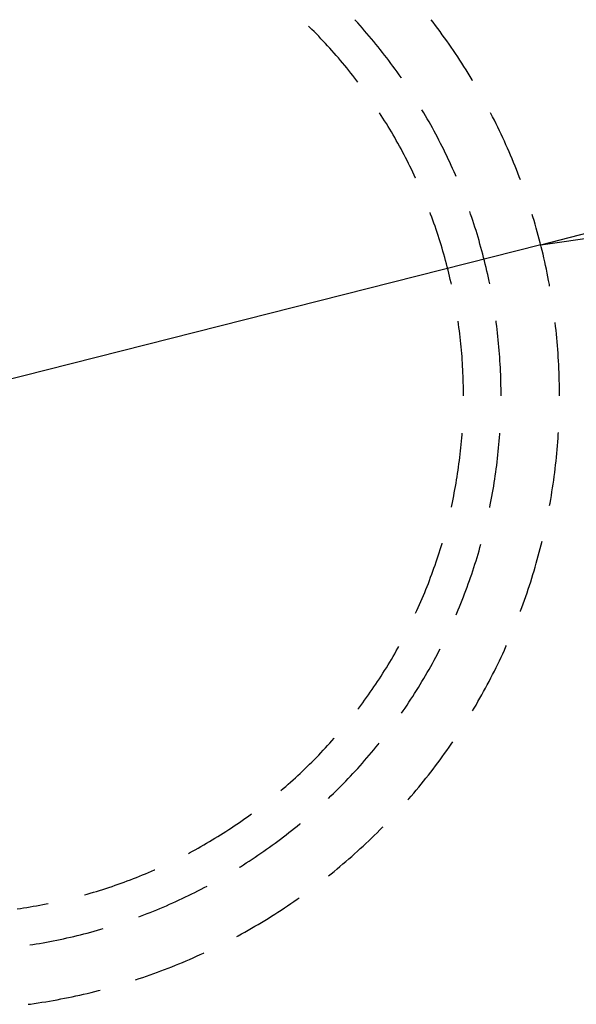
# Model space of a CAD drawing. Units: millimetres. Extents: x 0 to 841, y 0 to 594.
# Drawn here: x 182 to 187, y 509 to 518 of the extents above; entities that cross this region are included whole.
import ezdxf

# ---------------------------------------------------------------- set-up
doc = ezdxf.new("R2010")
doc.units = ezdxf.units.MM
doc.layers.add('LAYER_1', color=179, linetype='Continuous')
doc.layers.add('SLD-0', color=179, linetype='Continuous')

msp = doc.modelspace()

# ---------------------------------------------------------------- linework, layer by layer
at = {"layer": 'LAYER_1'}
for q in [(193.6838, 517.7962), (188.2451, 516.2202), (176.2971, 513.3861)]:
    msp.add_line((186.4748, 515.9677), q, dxfattribs=at)
at = {"layer": 'SLD-0'}
for p, q in [((184.8892, 517.8847), (184.8835, 517.8908)), ((184.9092, 517.8626), (184.8892, 517.8847)), ((185.5544, 517.8685), (185.5391, 517.8884)), ((185.5744, 517.8422), (185.5544, 517.8685)), ((184.4976, 517.8279), (184.489, 517.8364)), ((184.5174, 517.8083), (184.4976, 517.8279)), ((184.537, 517.7885), (184.5174, 517.8083)), ((184.5565, 517.7687), (184.537, 517.7885)), ((184.9292, 517.8404), (184.9092, 517.8626)), ((184.949, 517.8181), (184.9292, 517.8404)), ((184.9687, 517.7957), (184.949, 517.8181)), ((184.9882, 517.7731), (184.9687, 517.7957)), ((185.5942, 517.8159), (185.5744, 517.8422)), ((185.6138, 517.7894), (185.5942, 517.8159)), ((185.6333, 517.7627), (185.6138, 517.7894)), ((184.5758, 517.7487), (184.5565, 517.7687)), ((184.5951, 517.7286), (184.5758, 517.7487)), ((184.6142, 517.7084), (184.5951, 517.7286)), ((184.6332, 517.688), (184.6142, 517.7084)), ((185.0076, 517.7504), (184.9882, 517.7731)), ((185.0268, 517.7276), (185.0076, 517.7504)), ((185.0459, 517.7046), (185.0268, 517.7276)), ((185.0649, 517.6816), (185.0459, 517.7046)), ((185.6526, 517.736), (185.6333, 517.7627)), ((185.6717, 517.7091), (185.6526, 517.736)), ((185.6907, 517.6821), (185.6717, 517.7091)), ((184.652, 517.6676), (184.6332, 517.688)), ((184.6707, 517.647), (184.652, 517.6676)), ((184.6893, 517.6263), (184.6707, 517.647)), ((184.7078, 517.6055), (184.6893, 517.6263)), ((185.0837, 517.6584), (185.0649, 517.6816)), ((185.1023, 517.6351), (185.0837, 517.6584)), ((185.1208, 517.6117), (185.1023, 517.6351)), ((185.1392, 517.5882), (185.1208, 517.6117)), ((185.7095, 517.655), (185.6907, 517.6821)), ((185.7281, 517.6278), (185.7095, 517.655)), ((185.7466, 517.6005), (185.7281, 517.6278)), ((184.7261, 517.5845), (184.7078, 517.6055)), ((184.7443, 517.5635), (184.7261, 517.5845)), ((184.7624, 517.5423), (184.7443, 517.5635)), ((184.7804, 517.5211), (184.7624, 517.5423)), ((185.1574, 517.5645), (185.1392, 517.5882)), ((185.1755, 517.5408), (185.1574, 517.5645)), ((185.1934, 517.5169), (185.1755, 517.5408)), ((185.7649, 517.573), (185.7466, 517.6005)), ((185.783, 517.5454), (185.7649, 517.573)), ((185.8009, 517.5178), (185.783, 517.5454)), ((184.7982, 517.4997), (184.7804, 517.5211)), ((184.8158, 517.4782), (184.7982, 517.4997)), ((184.8334, 517.4566), (184.8158, 517.4782)), ((184.8508, 517.4349), (184.8334, 517.4566)), ((185.2112, 517.4929), (185.1934, 517.5169)), ((185.2288, 517.4688), (185.2112, 517.4929)), ((185.2463, 517.4446), (185.2288, 517.4688)), ((185.2636, 517.4203), (185.2463, 517.4446)), ((185.8187, 517.49), (185.8009, 517.5178)), ((185.8363, 517.4621), (185.8187, 517.49)), ((185.8537, 517.434), (185.8363, 517.4621)), ((184.868, 517.413), (184.8508, 517.4349)), ((184.8851, 517.3911), (184.868, 517.413)), ((184.9021, 517.3691), (184.8851, 517.3911)), ((184.9114, 517.3568), (184.9021, 517.3691)), ((185.2807, 517.3959), (185.2636, 517.4203)), ((185.2846, 517.3904), (185.2807, 517.3959)), ((185.8709, 517.4059), (185.8537, 517.434)), ((185.888, 517.3777), (185.8709, 517.4059)), ((185.8928, 517.3696), (185.888, 517.3777)), ((185.4592, 517.1205), (185.4589, 517.121)), ((185.4745, 517.0948), (185.4592, 517.1205)), ((185.1101, 517.0732), (185.0956, 517.0955)), ((185.125, 517.0498), (185.1101, 517.0732)), ((185.1399, 517.0262), (185.125, 517.0498)), ((185.1546, 517.0026), (185.1399, 517.0262)), ((185.4896, 517.0691), (185.4745, 517.0948)), ((185.5046, 517.0432), (185.4896, 517.0691)), ((185.5193, 517.0173), (185.5046, 517.0432)), ((186.0487, 517.0897), (186.0458, 517.0952)), ((186.0638, 517.0603), (186.0487, 517.0897)), ((186.0786, 517.0309), (186.0638, 517.0603)), ((186.0933, 517.0013), (186.0786, 517.0309)), ((185.1691, 516.9789), (185.1546, 517.0026)), ((185.1835, 516.955), (185.1691, 516.9789)), ((185.1977, 516.9311), (185.1835, 516.955)), ((185.534, 516.9913), (185.5193, 517.0173)), ((185.5484, 516.9652), (185.534, 516.9913)), ((185.5627, 516.939), (185.5484, 516.9652)), ((185.5769, 516.9127), (185.5627, 516.939)), ((186.1078, 516.9717), (186.0933, 517.0013)), ((186.1222, 516.942), (186.1078, 516.9717)), ((186.1363, 516.9122), (186.1222, 516.942)), ((185.2118, 516.9071), (185.1977, 516.9311)), ((185.2258, 516.8831), (185.2118, 516.9071)), ((185.2395, 516.8589), (185.2258, 516.8831)), ((185.2532, 516.8346), (185.2395, 516.8589)), ((185.5908, 516.8863), (185.5769, 516.9127)), ((185.6046, 516.8599), (185.5908, 516.8863)), ((185.6182, 516.8333), (185.6046, 516.8599)), ((186.1503, 516.8823), (186.1363, 516.9122)), ((186.164, 516.8523), (186.1503, 516.8823)), ((185.2667, 516.8103), (185.2532, 516.8346)), ((185.28, 516.7859), (185.2667, 516.8103)), ((185.2932, 516.7614), (185.28, 516.7859)), ((185.6317, 516.8067), (185.6182, 516.8333)), ((185.645, 516.78), (185.6317, 516.8067)), ((185.6581, 516.7532), (185.645, 516.78)), ((186.1776, 516.8223), (186.164, 516.8523)), ((186.191, 516.7921), (186.1776, 516.8223)), ((186.2042, 516.7619), (186.191, 516.7921)), ((185.3062, 516.7368), (185.2932, 516.7614)), ((185.319, 516.7121), (185.3062, 516.7368)), ((185.3318, 516.6873), (185.319, 516.7121)), ((185.3443, 516.6625), (185.3318, 516.6873)), ((185.6711, 516.7263), (185.6581, 516.7532)), ((185.6839, 516.6993), (185.6711, 516.7263)), ((185.6965, 516.6723), (185.6839, 516.6993)), ((186.2172, 516.7316), (186.2042, 516.7619)), ((186.23, 516.7012), (186.2172, 516.7316)), ((186.2426, 516.6707), (186.23, 516.7012)), ((185.3567, 516.6376), (185.3443, 516.6625)), ((185.3689, 516.6126), (185.3567, 516.6376)), ((185.381, 516.5876), (185.3689, 516.6126)), ((185.709, 516.6452), (185.6965, 516.6723)), ((185.7213, 516.618), (185.709, 516.6452)), ((185.7334, 516.5907), (185.7213, 516.618)), ((186.2551, 516.6402), (186.2426, 516.6707)), ((186.2673, 516.6095), (186.2551, 516.6402)), ((186.2793, 516.5788), (186.2673, 516.6095)), ((185.393, 516.5624), (185.381, 516.5876)), ((185.4047, 516.5372), (185.393, 516.5624)), ((185.4051, 516.5363), (185.4047, 516.5372)), ((185.7453, 516.5633), (185.7334, 516.5907)), ((185.751, 516.55), (185.7453, 516.5633)), ((186.2912, 516.548), (186.2793, 516.5788)), ((186.3012, 516.5216), (186.2912, 516.548)), ((185.5334, 516.2292), (185.5288, 516.2415)), ((185.5431, 516.2031), (185.5334, 516.2292)), ((185.5526, 516.177), (185.5431, 516.2031)), ((185.875, 516.2296), (185.8675, 516.2511)), ((185.8847, 516.2014), (185.875, 516.2296)), ((185.8942, 516.1731), (185.8847, 516.2014)), ((186.4087, 516.2048), (186.4027, 516.2243)), ((186.4182, 516.1732), (186.4087, 516.2048)), ((185.562, 516.1507), (185.5526, 516.177)), ((185.5711, 516.1245), (185.562, 516.1507)), ((185.5802, 516.0982), (185.5711, 516.1245)), ((185.589, 516.0718), (185.5802, 516.0982)), ((185.9035, 516.1447), (185.8942, 516.1731)), ((185.9126, 516.1163), (185.9035, 516.1447)), ((185.9216, 516.0878), (185.9126, 516.1163)), ((186.4275, 516.1416), (186.4182, 516.1732)), ((186.4366, 516.1099), (186.4275, 516.1416)), ((186.4455, 516.0781), (186.4366, 516.1099)), ((185.5977, 516.0453), (185.589, 516.0718)), ((185.6062, 516.0188), (185.5977, 516.0453)), ((185.6145, 515.9923), (185.6062, 516.0188)), ((185.9303, 516.0593), (185.9216, 516.0878)), ((185.9389, 516.0307), (185.9303, 516.0593)), ((185.9474, 516.0021), (185.9389, 516.0307)), ((186.4542, 516.0463), (186.4455, 516.0781)), ((186.4627, 516.0144), (186.4542, 516.0463)), ((186.471, 515.9825), (186.4627, 516.0144)), ((185.6227, 515.9657), (185.6145, 515.9923)), ((185.6307, 515.9391), (185.6227, 515.9657)), ((185.6386, 515.9124), (185.6307, 515.9391)), ((185.9556, 515.9734), (185.9474, 516.0021)), ((185.9637, 515.9447), (185.9556, 515.9734)), ((185.9715, 515.9159), (185.9637, 515.9447)), ((186.4791, 515.9505), (186.471, 515.9825)), ((186.487, 515.9185), (186.4791, 515.9505)), ((185.6463, 515.8856), (185.6386, 515.9124)), ((185.6538, 515.8588), (185.6463, 515.8856)), ((185.6611, 515.832), (185.6538, 515.8588)), ((185.9792, 515.887), (185.9715, 515.9159)), ((185.9867, 515.8581), (185.9792, 515.887)), ((185.9941, 515.8292), (185.9867, 515.8581)), ((186.4947, 515.8864), (186.487, 515.9185)), ((186.5022, 515.8543), (186.4947, 515.8864)), ((186.5095, 515.8221), (186.5022, 515.8543)), ((185.6683, 515.8051), (185.6611, 515.832)), ((185.6753, 515.7782), (185.6683, 515.8051)), ((185.6821, 515.7512), (185.6753, 515.7782)), ((186.0012, 515.8002), (185.9941, 515.8292)), ((186.0082, 515.7712), (186.0012, 515.8002)), ((186.015, 515.7422), (186.0082, 515.7712)), ((186.5166, 515.7899), (186.5095, 515.8221)), ((186.5235, 515.7576), (186.5166, 515.7899)), ((185.6888, 515.7242), (185.6821, 515.7512)), ((185.6953, 515.6971), (185.6888, 515.7242)), ((185.7016, 515.67), (185.6953, 515.6971)), ((186.0216, 515.713), (186.015, 515.7422)), ((186.028, 515.6839), (186.0216, 515.713)), ((186.0342, 515.6547), (186.028, 515.6839)), ((186.5302, 515.7253), (186.5235, 515.7576)), ((186.5367, 515.693), (186.5302, 515.7253)), ((186.543, 515.6606), (186.5367, 515.693)), ((185.7078, 515.6429), (185.7016, 515.67)), ((185.7109, 515.6289), (185.7078, 515.6429)), ((186.0387, 515.633), (186.0342, 515.6547)), ((186.5491, 515.6282), (186.543, 515.6606)), ((186.5516, 515.6143), (186.5491, 515.6282)), ((185.7722, 515.2871), (185.7683, 515.3143)), ((185.7759, 515.2595), (185.7722, 515.2871)), ((185.7795, 515.2319), (185.7759, 515.2595)), ((186.0947, 515.3018), (186.0926, 515.3167)), ((186.0985, 515.2722), (186.0947, 515.3018)), ((186.1022, 515.2426), (186.0985, 515.2722)), ((186.5986, 515.3021), (186.5984, 515.3037)), ((186.6024, 515.2694), (186.5986, 515.3021)), ((186.606, 515.2366), (186.6024, 515.2694)), ((185.7829, 515.2043), (185.7795, 515.2319)), ((185.7861, 515.1766), (185.7829, 515.2043)), ((185.7892, 515.149), (185.7861, 515.1766)), ((186.1056, 515.2129), (186.1022, 515.2426)), ((186.1089, 515.1833), (186.1056, 515.2129)), ((186.112, 515.1536), (186.1089, 515.1833)), ((186.6095, 515.2038), (186.606, 515.2366)), ((186.6127, 515.1709), (186.6095, 515.2038)), ((186.6157, 515.1381), (186.6127, 515.1709)), ((185.7921, 515.1213), (185.7892, 515.149)), ((185.7948, 515.0936), (185.7921, 515.1213)), ((185.7973, 515.0659), (185.7948, 515.0936)), ((186.1149, 515.1239), (186.112, 515.1536)), ((186.1176, 515.0942), (186.1149, 515.1239)), ((186.1201, 515.0644), (186.1176, 515.0942)), ((186.6185, 515.1052), (186.6157, 515.1381)), ((186.6211, 515.0723), (186.6185, 515.1052)), ((185.7997, 515.0382), (185.7973, 515.0659)), ((185.8018, 515.0104), (185.7997, 515.0382)), ((185.8039, 514.9827), (185.8018, 515.0104)), ((186.1225, 515.0347), (186.1201, 515.0644)), ((186.1246, 515.0049), (186.1225, 515.0347)), ((186.1266, 514.9751), (186.1246, 515.0049)), ((186.6234, 515.0394), (186.6211, 515.0723)), ((186.6256, 515.0065), (186.6234, 515.0394)), ((186.6276, 514.9736), (186.6256, 515.0065)), ((185.8057, 514.9549), (185.8039, 514.9827)), ((185.8073, 514.9272), (185.8057, 514.9549)), ((185.8088, 514.8994), (185.8073, 514.9272)), ((186.1284, 514.9453), (186.1266, 514.9751)), ((186.13, 514.9155), (186.1284, 514.9453)), ((186.6293, 514.9407), (186.6276, 514.9736)), ((186.6309, 514.9077), (186.6293, 514.9407)), ((185.8101, 514.8716), (185.8088, 514.8994)), ((185.8113, 514.8438), (185.8101, 514.8716)), ((185.8122, 514.816), (185.8113, 514.8438)), ((186.1314, 514.8857), (186.13, 514.9155)), ((186.1326, 514.8559), (186.1314, 514.8857)), ((186.1336, 514.8261), (186.1326, 514.8559)), ((186.6322, 514.8747), (186.6309, 514.9077)), ((186.6334, 514.8418), (186.6322, 514.8747)), ((186.6343, 514.8088), (186.6334, 514.8418)), ((185.813, 514.7882), (185.8122, 514.816)), ((185.8136, 514.7603), (185.813, 514.7882)), ((185.8141, 514.7325), (185.8136, 514.7603)), ((186.1345, 514.7962), (186.1336, 514.8261)), ((186.1351, 514.7664), (186.1345, 514.7962)), ((186.1356, 514.7366), (186.1351, 514.7664)), ((186.635, 514.7758), (186.6343, 514.8088)), ((186.6356, 514.7428), (186.635, 514.7758)), ((185.8143, 514.7047), (185.8141, 514.7325)), ((185.8144, 514.6769), (185.8143, 514.7047)), ((186.1359, 514.7067), (186.1356, 514.7366)), ((186.136, 514.6769), (186.1359, 514.7067)), ((186.6359, 514.7099), (186.6356, 514.7428)), ((186.636, 514.6769), (186.6359, 514.7099)), ((185.7997, 514.3155), (185.8018, 514.3433)), ((185.8018, 514.3433), (185.8029, 514.3573)), ((186.1225, 514.3191), (186.1246, 514.3488)), ((186.1246, 514.3488), (186.1251, 514.3562)), ((186.6234, 514.3143), (186.6256, 514.3472)), ((186.6256, 514.3472), (186.6265, 514.3629)), ((185.7921, 514.2324), (185.7948, 514.2601)), ((185.7948, 514.2601), (185.7973, 514.2878)), ((185.7973, 514.2878), (185.7997, 514.3155)), ((186.1149, 514.2299), (186.1176, 514.2596)), ((186.1176, 514.2596), (186.1201, 514.2893)), ((186.1201, 514.2893), (186.1225, 514.3191)), ((186.6157, 514.2156), (186.6185, 514.2485)), ((186.6185, 514.2485), (186.6211, 514.2814)), ((186.6211, 514.2814), (186.6234, 514.3143)), ((185.7829, 514.1495), (185.7861, 514.1771)), ((185.7861, 514.1771), (185.7892, 514.2047)), ((185.7892, 514.2047), (185.7921, 514.2324)), ((186.1056, 514.1408), (186.1089, 514.1705)), ((186.1089, 514.1705), (186.112, 514.2001)), ((186.112, 514.2001), (186.1149, 514.2299)), ((186.6095, 514.15), (186.6127, 514.1828)), ((186.6127, 514.1828), (186.6157, 514.2156)), ((185.7722, 514.0667), (185.7759, 514.0942)), ((185.7759, 514.0942), (185.7795, 514.1218)), ((185.7795, 514.1218), (185.7829, 514.1495)), ((186.0947, 514.0519), (186.0985, 514.0815)), ((186.0985, 514.0815), (186.1022, 514.1112)), ((186.1022, 514.1112), (186.1056, 514.1408)), ((186.5986, 514.0516), (186.6024, 514.0844)), ((186.6024, 514.0844), (186.606, 514.1172)), ((186.606, 514.1172), (186.6095, 514.15)), ((185.7599, 513.9841), (185.7642, 514.0116)), ((185.7642, 514.0116), (185.7683, 514.0391)), ((185.7683, 514.0391), (185.7722, 514.0667)), ((186.0821, 513.9633), (186.0865, 513.9928)), ((186.0865, 513.9928), (186.0907, 514.0224)), ((186.0907, 514.0224), (186.0947, 514.0519)), ((186.5903, 513.9862), (186.5946, 514.0189)), ((186.5946, 514.0189), (186.5986, 514.0516)), ((185.7461, 513.9018), (185.7509, 513.9292)), ((185.7509, 513.9292), (185.7555, 513.9566)), ((185.7555, 513.9566), (185.7599, 513.9841)), ((186.0727, 513.9043), (186.0775, 513.9338)), ((186.0775, 513.9338), (186.0821, 513.9633)), ((186.5764, 513.8882), (186.5812, 513.9208)), ((186.5812, 513.9208), (186.5859, 513.9535)), ((186.5859, 513.9535), (186.5903, 513.9862)), ((185.7307, 513.8197), (185.736, 513.8471)), ((185.736, 513.8471), (185.7411, 513.8744)), ((185.7411, 513.8744), (185.7461, 513.9018)), ((186.0573, 513.8161), (186.0626, 513.8455)), ((186.0626, 513.8455), (186.0678, 513.8749)), ((186.0678, 513.8749), (186.0727, 513.9043)), ((186.5606, 513.7905), (186.5661, 513.823)), ((186.5661, 513.823), (186.5713, 513.8556)), ((186.5713, 513.8556), (186.5764, 513.8882)), ((185.7138, 513.738), (185.7196, 513.7652)), ((185.7196, 513.7652), (185.7252, 513.7925)), ((185.7252, 513.7925), (185.7307, 513.8197)), ((186.0403, 513.7282), (186.0461, 513.7575)), ((186.0461, 513.7575), (186.0518, 513.7868)), ((186.0518, 513.7868), (186.0573, 513.8161)), ((186.5516, 513.7394), (186.5549, 513.758)), ((186.5549, 513.758), (186.5606, 513.7905)), ((185.7109, 513.7249), (185.7138, 513.738)), ((186.0387, 513.7207), (186.0403, 513.7282)), ((185.6227, 513.388), (185.6307, 513.4147)), ((185.6307, 513.4147), (185.6309, 513.4153)), ((185.9556, 513.3803), (185.9636, 513.4088)), ((186.471, 513.3712), (186.4791, 513.4032)), ((186.4791, 513.4032), (186.4863, 513.4322)), ((185.5977, 513.3084), (185.6062, 513.3349)), ((185.6062, 513.3349), (185.6145, 513.3614)), ((185.6145, 513.3614), (185.6227, 513.388)), ((185.9303, 513.2944), (185.9389, 513.323)), ((185.9389, 513.323), (185.9474, 513.3517)), ((185.9474, 513.3517), (185.9556, 513.3803)), ((186.4542, 513.3074), (186.4627, 513.3393)), ((186.4627, 513.3393), (186.471, 513.3712)), ((185.5711, 513.2293), (185.5802, 513.2556)), ((185.5802, 513.2556), (185.589, 513.282)), ((185.589, 513.282), (185.5977, 513.3084)), ((185.9035, 513.209), (185.9126, 513.2375)), ((185.9126, 513.2375), (185.9216, 513.2659)), ((185.9216, 513.2659), (185.9303, 513.2944)), ((186.4275, 513.2122), (186.4366, 513.2439)), ((186.4366, 513.2439), (186.4455, 513.2756)), ((186.4455, 513.2756), (186.4542, 513.3074)), ((185.5334, 513.1245), (185.5431, 513.1506)), ((185.5431, 513.1506), (185.5526, 513.1768)), ((185.5526, 513.1768), (185.562, 513.203)), ((185.562, 513.203), (185.5711, 513.2293)), ((185.875, 513.1241), (185.8847, 513.1524)), ((185.8847, 513.1524), (185.8942, 513.1807)), ((185.8942, 513.1807), (185.9035, 513.209)), ((186.4087, 513.1489), (186.4182, 513.1805)), ((186.4182, 513.1805), (186.4275, 513.2122)), ((185.5034, 513.0466), (185.5136, 513.0725)), ((185.5136, 513.0725), (185.5236, 513.0985)), ((185.5236, 513.0985), (185.5334, 513.1245)), ((185.845, 513.0398), (185.8552, 513.0679)), ((185.8552, 513.0679), (185.8652, 513.096)), ((185.8652, 513.096), (185.875, 513.1241)), ((186.379, 513.0545), (186.3891, 513.0859)), ((186.3891, 513.0859), (186.399, 513.1174)), ((186.399, 513.1174), (186.4087, 513.1489)), ((185.472, 512.9693), (185.4826, 512.995)), ((185.4826, 512.995), (185.4931, 513.0208)), ((185.4931, 513.0208), (185.5034, 513.0466)), ((185.8133, 512.9561), (185.824, 512.9839)), ((185.824, 512.9839), (185.8346, 513.0118)), ((185.8346, 513.0118), (185.845, 513.0398)), ((186.3475, 512.9607), (186.3582, 512.9919)), ((186.3582, 512.9919), (186.3687, 513.0232)), ((186.3687, 513.0232), (186.379, 513.0545)), ((185.4391, 512.8926), (185.4502, 512.9181)), ((185.4502, 512.9181), (185.4612, 512.9437)), ((185.4612, 512.9437), (185.472, 512.9693)), ((185.7801, 512.8729), (185.7913, 512.9006)), ((185.7913, 512.9006), (185.8024, 512.9283)), ((185.8024, 512.9283), (185.8133, 512.9561)), ((186.3143, 512.8675), (186.3256, 512.8985)), ((186.3256, 512.8985), (186.3367, 512.9296)), ((186.3367, 512.9296), (186.3475, 512.9607)), ((185.4051, 512.8174), (185.4163, 512.8418)), ((185.4163, 512.8418), (185.4278, 512.8672)), ((185.4278, 512.8672), (185.4391, 512.8926)), ((185.751, 512.8037), (185.7571, 512.8178)), ((185.7571, 512.8178), (185.7687, 512.8453)), ((185.7687, 512.8453), (185.7801, 512.8729)), ((186.3012, 512.8322), (186.3029, 512.8366)), ((186.3029, 512.8366), (186.3143, 512.8675)), ((185.2258, 512.4707), (185.2395, 512.4948)), ((185.2395, 512.4948), (185.2532, 512.5191)), ((185.2532, 512.5191), (185.2605, 512.5322)), ((185.5908, 512.4674), (185.6046, 512.4939)), ((185.6046, 512.4939), (185.6146, 512.5133)), ((186.1503, 512.4714), (186.164, 512.5014)), ((186.164, 512.5014), (186.1776, 512.5315)), ((186.1776, 512.5315), (186.1821, 512.5415)), ((185.1691, 512.3749), (185.1835, 512.3987)), ((185.1835, 512.3987), (185.1977, 512.4226)), ((185.1977, 512.4226), (185.2118, 512.4466)), ((185.2118, 512.4466), (185.2258, 512.4707)), ((185.5484, 512.3885), (185.5627, 512.4147)), ((185.5627, 512.4147), (185.5769, 512.441)), ((185.5769, 512.441), (185.5908, 512.4674)), ((186.1078, 512.382), (186.1222, 512.4117)), ((186.1222, 512.4117), (186.1363, 512.4415)), ((186.1363, 512.4415), (186.1503, 512.4714)), ((185.125, 512.304), (185.1399, 512.3275)), ((185.1399, 512.3275), (185.1546, 512.3512)), ((185.1546, 512.3512), (185.1691, 512.3749)), ((185.4896, 512.2847), (185.5046, 512.3105)), ((185.5046, 512.3105), (185.5193, 512.3364)), ((185.5193, 512.3364), (185.534, 512.3624)), ((185.534, 512.3624), (185.5484, 512.3885)), ((186.0638, 512.2934), (186.0786, 512.3229)), ((186.0786, 512.3229), (186.0933, 512.3524)), ((186.0933, 512.3524), (186.1078, 512.382)), ((185.0642, 512.2108), (185.0797, 512.2339)), ((185.0797, 512.2339), (185.0949, 512.2572)), ((185.0949, 512.2572), (185.1101, 512.2805)), ((185.1101, 512.2805), (185.125, 512.304)), ((185.4438, 512.2077), (185.4592, 512.2333)), ((185.4592, 512.2333), (185.4745, 512.2589)), ((185.4745, 512.2589), (185.4896, 512.2847)), ((186.018, 512.2057), (186.0334, 512.2348)), ((186.0334, 512.2348), (186.0487, 512.2641)), ((186.0487, 512.2641), (186.0638, 512.2934)), ((185.0011, 512.1191), (185.0171, 512.1419)), ((185.0171, 512.1419), (185.0329, 512.1647)), ((185.0329, 512.1647), (185.0487, 512.1877)), ((185.0487, 512.1877), (185.0642, 512.2108)), ((185.3965, 512.1317), (185.4124, 512.1569)), ((185.4124, 512.1569), (185.4282, 512.1823)), ((185.4282, 512.1823), (185.4438, 512.2077)), ((185.9706, 512.1188), (185.9866, 512.1477)), ((185.9866, 512.1477), (186.0024, 512.1766)), ((186.0024, 512.1766), (186.018, 512.2057)), ((184.9522, 512.0514), (184.9687, 512.0739)), ((184.9687, 512.0739), (184.985, 512.0964)), ((184.985, 512.0964), (185.0011, 512.1191)), ((185.3313, 512.0317), (185.3478, 512.0566)), ((185.3478, 512.0566), (185.3642, 512.0815)), ((185.3642, 512.0815), (185.3805, 512.1065)), ((185.3805, 512.1065), (185.3965, 512.1317)), ((185.9216, 512.0328), (185.9381, 512.0614)), ((185.9381, 512.0614), (185.9544, 512.09)), ((185.9544, 512.09), (185.9706, 512.1188)), ((184.9114, 511.9969), (184.919, 512.0068)), ((184.919, 512.0068), (184.9357, 512.0291)), ((184.9357, 512.0291), (184.9522, 512.0514)), ((185.2846, 511.9634), (185.2977, 511.9823)), ((185.2977, 511.9823), (185.3146, 512.007)), ((185.3146, 512.007), (185.3313, 512.0317)), ((185.8928, 511.9842), (185.9049, 512.0044)), ((185.9049, 512.0044), (185.9216, 512.0328)), ((184.6707, 511.7068), (184.6893, 511.7275)), ((184.6893, 511.7275), (184.7078, 511.7483)), ((184.7078, 511.7483), (184.7089, 511.7495)), ((185.7095, 511.6987), (185.7237, 511.7194)), ((184.5951, 511.6252), (184.6142, 511.6454)), ((184.6142, 511.6454), (184.6332, 511.6657)), ((184.6332, 511.6657), (184.652, 511.6862)), ((184.652, 511.6862), (184.6707, 511.7068)), ((185.0268, 511.6262), (185.0459, 511.6491)), ((185.0459, 511.6491), (185.0649, 511.6722)), ((185.0649, 511.6722), (185.0837, 511.6953)), ((185.0837, 511.6953), (185.0925, 511.7064)), ((185.6526, 511.6177), (185.6717, 511.6446)), ((185.6717, 511.6446), (185.6907, 511.6716)), ((185.6907, 511.6716), (185.7095, 511.6987)), ((184.5174, 511.5455), (184.537, 511.5652)), ((184.537, 511.5652), (184.5565, 511.5851)), ((184.5565, 511.5851), (184.5758, 511.6051)), ((184.5758, 511.6051), (184.5951, 511.6252)), ((184.949, 511.5356), (184.9687, 511.5581)), ((184.9687, 511.5581), (184.9882, 511.5807)), ((184.9882, 511.5807), (185.0076, 511.6034)), ((185.0076, 511.6034), (185.0268, 511.6262)), ((185.5942, 511.5379), (185.6138, 511.5644)), ((185.6138, 511.5644), (185.6333, 511.591)), ((185.6333, 511.591), (185.6526, 511.6177)), ((184.4175, 511.4487), (184.4377, 511.4678)), ((184.4377, 511.4678), (184.4578, 511.487)), ((184.4578, 511.487), (184.4778, 511.5064)), ((184.4778, 511.5064), (184.4976, 511.5259)), ((184.4976, 511.5259), (184.5174, 511.5455)), ((184.8689, 511.4471), (184.8892, 511.469)), ((184.8892, 511.469), (184.9092, 511.4911)), ((184.9092, 511.4911), (184.9292, 511.5133)), ((184.9292, 511.5133), (184.949, 511.5356)), ((185.5343, 511.4591), (185.5544, 511.4852)), ((185.5544, 511.4852), (185.5744, 511.5115)), ((185.5744, 511.5115), (185.5942, 511.5379)), ((184.3354, 511.3735), (184.3561, 511.3921)), ((184.3561, 511.3921), (184.3767, 511.4108)), ((184.3767, 511.4108), (184.3971, 511.4297)), ((184.3971, 511.4297), (184.4175, 511.4487)), ((184.8074, 511.382), (184.8281, 511.4036)), ((184.8281, 511.4036), (184.8486, 511.4253)), ((184.8486, 511.4253), (184.8689, 511.4471)), ((185.4729, 511.3815), (185.4935, 511.4072)), ((185.4935, 511.4072), (185.514, 511.4331)), ((185.514, 511.4331), (185.5343, 511.4591)), ((184.2529, 511.3017), (184.2726, 511.3185)), ((184.2726, 511.3185), (184.2936, 511.3367)), ((184.2936, 511.3367), (184.3146, 511.355)), ((184.3146, 511.355), (184.3354, 511.3735)), ((184.7236, 511.2971), (184.7447, 511.3181)), ((184.7447, 511.3181), (184.7658, 511.3393)), ((184.7658, 511.3393), (184.7867, 511.3606)), ((184.7867, 511.3606), (184.8074, 511.382)), ((185.3888, 511.2798), (185.4101, 511.305)), ((185.4101, 511.305), (185.4312, 511.3304)), ((185.4312, 511.3304), (185.4521, 511.3559)), ((185.4521, 511.3559), (185.4729, 511.3815)), ((184.6586, 511.2341), (184.6593, 511.2348)), ((184.6593, 511.2348), (184.6808, 511.2554)), ((184.6808, 511.2554), (184.7023, 511.2762)), ((184.7023, 511.2762), (184.7236, 511.2971)), ((185.3396, 511.2227), (185.3458, 511.2298)), ((185.3458, 511.2298), (185.3674, 511.2547)), ((185.3674, 511.2547), (185.3888, 511.2798)), ((183.8981, 511.0299), (183.921, 511.0457)), ((183.921, 511.0457), (183.9437, 511.0617)), ((183.9437, 511.0617), (183.9664, 511.0779)), ((183.9664, 511.0779), (183.989, 511.0942)), ((183.989, 511.0942), (184.0019, 511.1036)), ((183.7823, 510.9528), (183.8057, 510.9679)), ((183.8057, 510.9679), (183.8289, 510.9832)), ((183.8289, 510.9832), (183.8521, 510.9986)), ((183.8521, 510.9986), (183.8751, 511.0142)), ((183.8751, 511.0142), (183.8981, 511.0299)), ((184.3442, 510.9605), (184.3675, 510.9792)), ((184.3675, 510.9792), (184.3907, 510.998)), ((184.3907, 510.998), (184.4137, 511.0169)), ((184.4137, 511.0169), (184.4187, 511.021)), ((185.0749, 510.9413), (185.0983, 510.9646)), ((185.0983, 510.9646), (185.1215, 510.988)), ((185.1215, 510.988), (185.1259, 510.9924)), ((183.6402, 510.8651), (183.6641, 510.8793)), ((183.6641, 510.8793), (183.688, 510.8937)), ((183.688, 510.8937), (183.7117, 510.9083)), ((183.7117, 510.9083), (183.7353, 510.923)), ((183.7353, 510.923), (183.7589, 510.9378)), ((183.7589, 510.9378), (183.7823, 510.9528)), ((184.226, 510.8694), (184.2499, 510.8873)), ((184.2499, 510.8873), (184.2736, 510.9054)), ((184.2736, 510.9054), (184.2973, 510.9236)), ((184.2973, 510.9236), (184.3208, 510.942)), ((184.3208, 510.942), (184.3442, 510.9605)), ((185.0038, 510.8724), (185.0276, 510.8952)), ((185.0276, 510.8952), (185.0513, 510.9182)), ((185.0513, 510.9182), (185.0749, 510.9413)), ((183.495, 510.7828), (183.5194, 510.7962)), ((183.5194, 510.7962), (183.5437, 510.8097)), ((183.5437, 510.8097), (183.568, 510.8233)), ((183.568, 510.8233), (183.5922, 510.8371)), ((183.5922, 510.8371), (183.6162, 510.851)), ((183.6162, 510.851), (183.6402, 510.8651)), ((184.105, 510.7821), (184.1294, 510.7993)), ((184.1294, 510.7993), (184.1537, 510.8166)), ((184.1537, 510.8166), (184.1779, 510.834)), ((184.1779, 510.834), (184.202, 510.8517)), ((184.202, 510.8517), (184.226, 510.8694)), ((184.9071, 510.7827), (184.9315, 510.8049)), ((184.9315, 510.8049), (184.9557, 510.8273)), ((184.9557, 510.8273), (184.9798, 510.8498)), ((184.9798, 510.8498), (185.0038, 510.8724)), ((183.4603, 510.7643), (183.4705, 510.7697)), ((183.4705, 510.7697), (183.495, 510.7828)), ((183.9813, 510.6986), (184.0063, 510.715)), ((184.0063, 510.715), (184.0311, 510.7315)), ((184.0311, 510.7315), (184.0559, 510.7482)), ((184.0559, 510.7482), (184.0805, 510.7651)), ((184.0805, 510.7651), (184.105, 510.7821)), ((184.8081, 510.6955), (184.833, 510.717)), ((184.833, 510.717), (184.8579, 510.7388)), ((184.8579, 510.7388), (184.8825, 510.7607)), ((184.8825, 510.7607), (184.9071, 510.7827)), ((183.1702, 510.6238), (183.1726, 510.6248)), ((183.8985, 510.6458), (183.9059, 510.6504)), ((183.9059, 510.6504), (183.9311, 510.6663)), ((183.9311, 510.6663), (183.9563, 510.6824)), ((183.9563, 510.6824), (183.9813, 510.6986)), ((184.707, 510.6107), (184.7324, 510.6317)), ((184.7324, 510.6317), (184.7578, 510.6528)), ((184.7578, 510.6528), (184.783, 510.674)), ((184.783, 510.674), (184.8081, 510.6955)), ((182.9643, 510.5392), (182.9903, 510.5492)), ((182.9903, 510.5492), (183.0162, 510.5594)), ((183.0162, 510.5594), (183.042, 510.5697)), ((183.042, 510.5697), (183.0678, 510.5802)), ((183.0678, 510.5802), (183.0935, 510.5908)), ((183.0935, 510.5908), (183.1192, 510.6017)), ((183.1192, 510.6017), (183.1447, 510.6126)), ((183.1447, 510.6126), (183.1702, 510.6238)), ((184.6593, 510.5723), (184.6813, 510.5899)), ((184.6813, 510.5899), (184.707, 510.6107)), ((182.7014, 510.4483), (182.7279, 510.4566)), ((182.7279, 510.4566), (182.7544, 510.4652)), ((182.7544, 510.4652), (182.7809, 510.4738)), ((182.7809, 510.4738), (182.8073, 510.4827)), ((182.8073, 510.4827), (182.8336, 510.4917)), ((182.8336, 510.4917), (182.8598, 510.5009)), ((182.8598, 510.5009), (182.8861, 510.5102)), ((182.8861, 510.5102), (182.9122, 510.5197)), ((182.9122, 510.5197), (182.9383, 510.5294)), ((182.9383, 510.5294), (182.9643, 510.5392)), ((183.5424, 510.4446), (183.569, 510.4582)), ((183.569, 510.4582), (183.5954, 510.472)), ((183.5954, 510.472), (183.6207, 510.4854)), ((182.5707, 510.4098), (182.5947, 510.4166)), ((182.5947, 510.4166), (182.6215, 510.4242)), ((182.6215, 510.4242), (182.6482, 510.4321)), ((182.6482, 510.4321), (182.6748, 510.4401)), ((182.6748, 510.4401), (182.7014, 510.4483)), ((183.3814, 510.3663), (183.4084, 510.3789)), ((183.4084, 510.3789), (183.4354, 510.3917)), ((183.4354, 510.3917), (183.4623, 510.4047)), ((183.4623, 510.4047), (183.4891, 510.4178)), ((183.4891, 510.4178), (183.5158, 510.4311)), ((183.5158, 510.4311), (183.5424, 510.4446)), ((184.3912, 510.3721), (184.4079, 510.3839)), ((181.9962, 510.2906), (182.0237, 510.2946)), ((182.0237, 510.2946), (182.0512, 510.2987)), ((182.0512, 510.2987), (182.0787, 510.3029)), ((182.0787, 510.3029), (182.1062, 510.3074)), ((182.1062, 510.3074), (182.1336, 510.312)), ((182.1336, 510.312), (182.1611, 510.3168)), ((182.1611, 510.3168), (182.1884, 510.3217)), ((182.1884, 510.3217), (182.2158, 510.3268)), ((182.2158, 510.3268), (182.2431, 510.3321)), ((182.2431, 510.3321), (182.2597, 510.3355)), ((183.1899, 510.2828), (183.2175, 510.2942)), ((183.2175, 510.2942), (183.245, 510.3058)), ((183.245, 510.3058), (183.2724, 510.3175)), ((183.2724, 510.3175), (183.2998, 510.3295)), ((183.2998, 510.3295), (183.3271, 510.3416)), ((183.3271, 510.3416), (183.3543, 510.3539)), ((183.3543, 510.3539), (183.3814, 510.3663)), ((184.2545, 510.2798), (184.2821, 510.298)), ((184.2821, 510.298), (184.3096, 510.3162)), ((184.3096, 510.3162), (184.3369, 510.3347)), ((184.3369, 510.3347), (184.3641, 510.3533)), ((184.3641, 510.3533), (184.3912, 510.3721)), ((183.0357, 510.2226), (183.051, 510.2283)), ((183.051, 510.2283), (183.0789, 510.2388)), ((183.0789, 510.2388), (183.1068, 510.2495)), ((183.1068, 510.2495), (183.1346, 510.2604)), ((183.1346, 510.2604), (183.1623, 510.2715)), ((183.1623, 510.2715), (183.1899, 510.2828)), ((184.115, 510.1919), (184.1431, 510.2091)), ((184.1431, 510.2091), (184.1712, 510.2266)), ((184.1712, 510.2266), (184.1991, 510.2441)), ((184.1991, 510.2441), (184.2269, 510.2619)), ((184.2269, 510.2619), (184.2545, 510.2798)), ((182.7112, 510.1155), (182.7312, 510.1214)), ((183.9728, 510.1084), (184.0014, 510.1247)), ((184.0014, 510.1247), (184.03, 510.1413)), ((184.03, 510.1413), (184.0584, 510.158)), ((184.0584, 510.158), (184.0868, 510.1749)), ((184.0868, 510.1749), (184.115, 510.1919)), ((182.393, 510.0348), (182.4221, 510.0413)), ((182.4221, 510.0413), (182.4513, 510.0479)), ((182.4513, 510.0479), (182.4803, 510.0546)), ((182.4803, 510.0546), (182.5093, 510.0616)), ((182.5093, 510.0616), (182.5383, 510.0688)), ((182.5383, 510.0688), (182.5672, 510.0761)), ((182.5672, 510.0761), (182.5961, 510.0836)), ((182.5961, 510.0836), (182.625, 510.0913)), ((182.625, 510.0913), (182.6538, 510.0992)), ((182.6538, 510.0992), (182.6825, 510.1072)), ((182.6825, 510.1072), (182.7112, 510.1155)), ((183.8738, 510.0538), (183.8862, 510.0605)), ((183.8862, 510.0605), (183.9152, 510.0763)), ((183.9152, 510.0763), (183.944, 510.0922)), ((183.944, 510.0922), (183.9728, 510.1084)), ((182.1052, 509.9817), (182.129, 509.9853)), ((182.129, 509.9853), (182.1585, 509.9901)), ((182.1585, 509.9901), (182.1879, 509.9951)), ((182.1879, 509.9951), (182.2173, 510.0002)), ((182.2173, 510.0002), (182.2467, 510.0055)), ((182.2467, 510.0055), (182.276, 510.011)), ((182.276, 510.011), (182.3053, 510.0167)), ((182.3053, 510.0167), (182.3346, 510.0226)), ((182.3346, 510.0226), (182.3638, 510.0286)), ((182.3638, 510.0286), (182.393, 510.0348)), ((183.471, 509.8587), (183.5012, 509.8719)), ((183.5012, 509.8719), (183.5314, 509.8852)), ((183.5314, 509.8852), (183.5614, 509.8988)), ((183.5614, 509.8988), (183.5914, 509.9126)), ((183.5914, 509.9126), (183.5928, 509.9132)), ((183.2571, 509.7716), (183.2879, 509.7835)), ((183.2879, 509.7835), (183.3186, 509.7955)), ((183.3186, 509.7955), (183.3493, 509.8078)), ((183.3493, 509.8078), (183.3798, 509.8202)), ((183.3798, 509.8202), (183.4103, 509.8328)), ((183.4103, 509.8328), (183.4407, 509.8457)), ((183.4407, 509.8457), (183.471, 509.8587)), ((183.0396, 509.6941), (183.0709, 509.7046)), ((183.0709, 509.7046), (183.1021, 509.7153)), ((183.1021, 509.7153), (183.1333, 509.7262)), ((183.1333, 509.7262), (183.1643, 509.7372)), ((183.1643, 509.7372), (183.1953, 509.7485)), ((183.1953, 509.7485), (183.2263, 509.76)), ((183.2263, 509.76), (183.2571, 509.7716)), ((183.0083, 509.6838), (183.0396, 509.6941)), ((182.4021, 509.5261), (182.4344, 509.5326)), ((182.4344, 509.5326), (182.4667, 509.5393)), ((182.4667, 509.5393), (182.499, 509.5462)), ((182.499, 509.5462), (182.5312, 509.5533)), ((182.5312, 509.5533), (182.5634, 509.5606)), ((182.5634, 509.5606), (182.5955, 509.5681)), ((182.5955, 509.5681), (182.6276, 509.5758)), ((182.6276, 509.5758), (182.6596, 509.5837)), ((182.6596, 509.5837), (182.6916, 509.5918)), ((182.6916, 509.5918), (182.7068, 509.5958)), ((182.0907, 509.4744), (182.1094, 509.4769)), ((182.1094, 509.4769), (182.142, 509.4816)), ((182.142, 509.4816), (182.1747, 509.4864)), ((182.1747, 509.4864), (182.2072, 509.4915)), ((182.2072, 509.4915), (182.2398, 509.4968)), ((182.2398, 509.4968), (182.2723, 509.5022)), ((182.2723, 509.5022), (182.3048, 509.5079)), ((182.3048, 509.5079), (182.3373, 509.5138)), ((182.3373, 509.5138), (182.3697, 509.5199)), ((182.3697, 509.5199), (182.4021, 509.5261))]:
    msp.add_line(p, q, dxfattribs=at)

doc.saveas('drawing.dxf')
